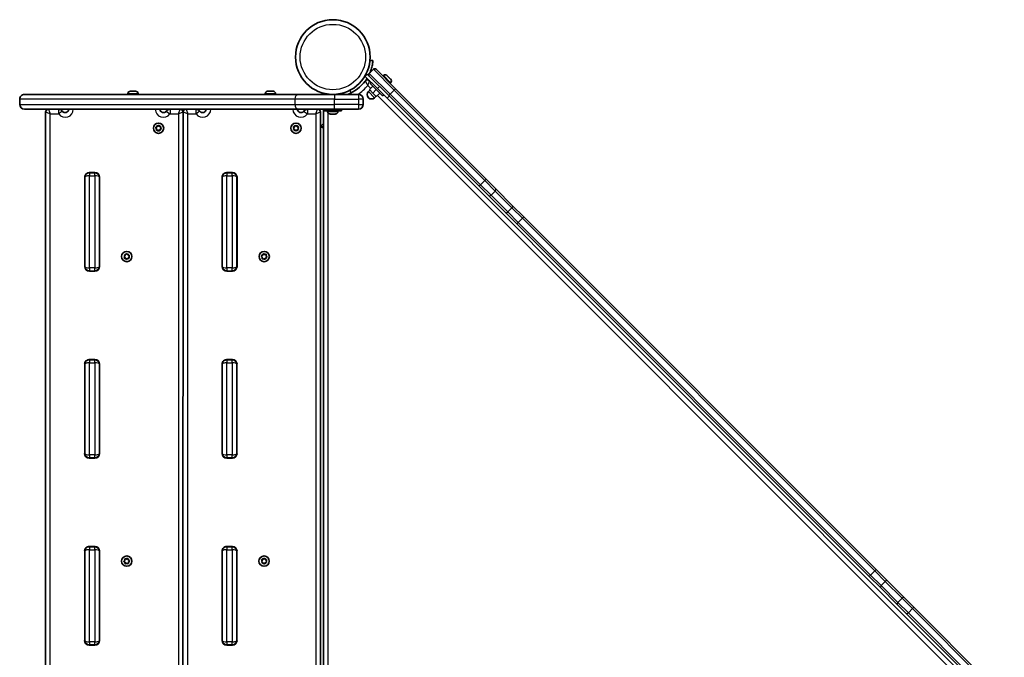
# Model space of a CAD drawing. Units: millimetres. Extents: x -2044 to 2254, y -5386 to 5680.
# Drawn here: x -346 to 657, y 3531 to 4180 of the extents above; entities that cross this region are included whole.
import ezdxf

# ---------------------------------------------------------------- set-up
doc = ezdxf.new("R2010")
doc.units = ezdxf.units.MM
doc.layers.add('Widoczne (ISO)', color=7, linetype='Continuous', lineweight=35)
doc.layers.add('Widoczne wąskie (ISO)', color=7, linetype='Continuous', lineweight=25)

msp = doc.modelspace()

# ---------------------------------------------------------------- linework, layer by layer
at = {"layer": 'Widoczne (ISO)'}
for p, q in [((14.1, 4138.1), (11.1, 4138.3)), ((8.1, 4124.4), (5.9, 4122.3)), ((5.9, 4122.3), (18.7, 4109.6)), ((10.3, 4122.2), (8.1, 4124.4)), ((14.6, 4129.3), (10.3, 4125)), ((30.1, 4102.4), (10.3, 4122.2)), ((17.4, 4129.3), (37.2, 4109.5)), ((24.7, 4123), (24.2, 4122.5)), ((28.3, 4123), (28.5, 4122.9)), ((28.5, 4122.9), (28.6, 4122.7)), ((28.6, 4122.7), (30, 4121.3)), ((8.2, 4118.6), (7.9, 4118.4)), ((8.2, 4118.6), (8.9, 4119.4)), ((14, 4112), (10.5, 4108.5)), ((11.2, 4114.8), (12.3, 4116)), ((11.2, 4114.8), (23.9, 4102.1)), ((30.4, 4120.9), (31.7, 4119.6)), ((32.1, 4115.6), (31.6, 4115.1)), ((31.7, 4119.6), (31.9, 4119.4)), ((31.9, 4119.4), (32.1, 4119.2)), ((-340.9, 4103.6), (-61.7, 4103.6)), ((-235.6, 4104.4), (-235.6, 4103.6)), ((-233, 4106.9), (-232.7, 4106.9)), ((-232.7, 4106.9), (-232.4, 4106.9)), ((-232.4, 4106.9), (-230.5, 4106.9)), ((-230.2, 4106.9), (-230, 4106.9)), ((-230, 4106.9), (-228.1, 4106.9)), ((-228.1, 4106.9), (-227.8, 4106.9)), ((-227.8, 4106.9), (-227.6, 4106.9)), ((-225.1, 4104.4), (-225.1, 4103.6)), ((-95.6, 4104.4), (-95.6, 4103.6)), ((-93, 4106.9), (-93, 4106.9)), ((-93, 4106.9), (-91.9, 4106.9)), ((-91.5, 4106.9), (-91.5, 4106.9)), ((-91.5, 4106.9), (-89.2, 4106.9)), ((-88.8, 4106.9), (-88.8, 4106.9)), ((-88.8, 4106.9), (-87.7, 4106.9)), ((-85.1, 4104.4), (-85.1, 4103.6)), ((-61.7, 4103.6), (-25, 4103.6)), ((-29.8, 4103.6), (-29.8, 4103.7)), ((-0.5, 4103.6), (-25, 4103.6)), ((-23.8, 4103.6), (-23.8, 4103.7)), ((-23.5, 4103.8), (-23.5, 4103.6)), ((10.8, 4108.1), (9.4, 4106.7)), ((10.5, 4108.5), (14, 4104.9)), ((17.5, 4108.5), (14, 4104.9)), ((14, 4104.9), (17.5, 4101.4)), ((17.2, 4101.8), (15.8, 4100.3)), ((21.1, 4104.9), (17.5, 4101.4)), ((28.6, 4099.7), (18.7, 4109.6)), ((23.9, 4102.1), (25, 4103.2)), ((30.7, 4101.8), (28.6, 4099.7)), ((30.1, 4102.4), (122.2, 4010.3)), ((129.3, 4017.3), (37.2, 4109.5)), ((-345.7, 4098.9), (-345.7, 4093.4)), ((4.2, 4093.4), (4.2, 4098.9)), ((647.3, 3480.9), (28.6, 4099.7)), ((-61.7, 4088.6), (-340.9, 4088.6)), ((-319.3, 4085.6), (-319.4, 3481.6)), ((-179.3, 4085.6), (-179.4, 3481.6)), ((-25, 4088.6), (-61.7, 4088.6)), ((-39.4, 3481.6), (-39.3, 4085.6)), ((-36.3, 4088.6), (-36.4, 3478.6)), ((-35.8, 4088.6), (-35.8, 4087)), ((-17.8, 4087), (-35.8, 4087)), ((-32.1, 4086.3), (-32.1, 4087)), ((-29, 4083.7), (-29.5, 4083.7)), ((-28.8, 4083.7), (-29, 4083.7)), ((-28.8, 4083.7), (-28.8, 4083.7)), ((-28.6, 4083.7), (-28.8, 4083.7)), ((-26.5, 4083.7), (-28.6, 4083.7)), ((-26.3, 4083.7), (-26.5, 4083.7)), ((-26.3, 4083.7), (-26.3, 4083.7)), ((-26, 4083.7), (-26.3, 4083.7)), ((-24.3, 4083.7), (-26, 4083.7)), ((-25, 4088.6), (-0.5, 4088.6)), ((-24.2, 4083.7), (-24.3, 4083.7)), ((-24.1, 4083.7), (-24.2, 4083.7)), ((-21.6, 4086.3), (-21.6, 4087)), ((-17.8, 4088.6), (-17.8, 4087)), ((-205.8, 4070.7), (-205.4, 4071.8)), ((-204.9, 4072), (-203.9, 4071.3)), ((-203.6, 4071.3), (-202.7, 4071.5)), ((-202.3, 4071.1), (-202.4, 4069.9)), ((-66.5, 4070.9), (-65.3, 4071)), ((-65.2, 4071.3), (-64.6, 4072)), ((-64.1, 4072), (-63.3, 4071)), ((-63.3, 4071), (-62.1, 4070.9)), ((-36.3, 4074.1), (-39.1, 4071.3)), ((-36.3, 4070.1), (-39.1, 4071.3)), ((-206.2, 4068.7), (-207, 4069.7)), ((-206.9, 4070.2), (-205.8, 4070.7)), ((-206.3, 4067.5), (-206.2, 4068.7)), ((-204.8, 4067.4), (-206, 4067.2)), ((-203.8, 4066.7), (-204.8, 4067.4)), ((-202.9, 4068), (-203.3, 4066.8)), ((-201.8, 4068.5), (-202.9, 4068)), ((-202.4, 4069.9), (-201.7, 4069)), ((-66.3, 4069.3), (-66.8, 4070.4)), ((-66.8, 4068.2), (-66.3, 4069.3)), ((-65.3, 4067.6), (-66.5, 4067.8)), ((-64.6, 4066.6), (-65.3, 4067.6)), ((-63.3, 4067.6), (-64.1, 4066.6)), ((-62.1, 4067.8), (-63.3, 4067.6)), ((-61.9, 4070.4), (-62.3, 4069.3)), ((-62.3, 4069.3), (-61.9, 4068.2)), ((-39.4, 3496.4), (-39.3, 4070.8)), ((-39.3, 4070.8), (-36.3, 4069.6)), ((-274.7, 4024.1), (-269.1, 4024.1)), ((-269.2, 4023.9), (-274.7, 4023.9)), ((-134.7, 4024.1), (-129.1, 4024.1)), ((-129.2, 4023.9), (-134.7, 4023.9)), ((-279.5, 3928.5), (-279.5, 4019.3)), ((-279.4, 4020.2), (-279.4, 4019.2)), ((-279.4, 4019.2), (-279.4, 3928.7)), ((-264.4, 4019.2), (-264.4, 4020.2)), ((-264.4, 3928.7), (-264.4, 4019.2)), ((-264.3, 4019.3), (-264.3, 3928.5)), ((-139.5, 3928.5), (-139.5, 4019.3)), ((-139.4, 4020.2), (-139.4, 4019.2)), ((-139.4, 4019.2), (-139.4, 3928.7)), ((-124.4, 4019.2), (-124.4, 4020.2)), ((-124.4, 3928.7), (-124.4, 4019.2)), ((-124.3, 4019.3), (-124.3, 3928.5)), ((129.3, 4017.3), (139.2, 4007.4)), ((132.1, 4000.4), (122.2, 4010.3)), ((156.3, 3990.3), (139.2, 4007.4)), ((132.1, 4000.4), (149.2, 3983.3)), ((149.2, 3983.3), (160.5, 3971.9)), ((167.6, 3979), (156.3, 3990.3)), ((160.5, 3971.9), (519.5, 3612.9)), ((526.6, 3620), (167.6, 3979)), ((-237.5, 3940.6), (-236.9, 3941.3)), ((-236.4, 3941.3), (-235.7, 3940.4)), ((-98.1, 3940.1), (-97.8, 3941)), ((-97.4, 3941.2), (-96.3, 3940.6)), ((-96.3, 3940.6), (-95.2, 3940.8)), ((-238.7, 3938.6), (-239.1, 3939.7)), ((-239.1, 3937.5), (-238.7, 3938.6)), ((-238.9, 3940.2), (-237.7, 3940.4)), ((-237.7, 3936.9), (-238.9, 3937.1)), ((-236.9, 3936), (-237.7, 3936.9)), ((-235.7, 3936.9), (-236.4, 3936)), ((-235.7, 3940.4), (-234.5, 3940.2)), ((-234.5, 3937.1), (-235.7, 3936.9)), ((-234.2, 3939.7), (-234.7, 3938.6)), ((-234.7, 3938.6), (-234.2, 3937.5)), ((-98.6, 3937.9), (-99.4, 3938.8)), ((-99.3, 3939.3), (-98.2, 3939.9)), ((-98.6, 3936.7), (-98.6, 3937.9)), ((-97, 3936.6), (-98.2, 3936.4)), ((-96, 3936), (-97, 3936.6)), ((-95.1, 3937.3), (-95.5, 3936.2)), ((-94.1, 3937.9), (-95.1, 3937.3)), ((-94.8, 3940.5), (-94.8, 3939.3)), ((-94.8, 3939.3), (-94, 3938.4)), ((-279.4, 3928.7), (-279.4, 3927.7)), ((-274.7, 3923.9), (-269.2, 3923.9)), ((-269.1, 3923.8), (-274.7, 3923.8)), ((-264.4, 3927.7), (-264.4, 3928.7)), ((-139.4, 3928.7), (-139.4, 3927.7)), ((-134.7, 3923.9), (-129.2, 3923.9)), ((-129.1, 3923.8), (-134.7, 3923.8)), ((-124.4, 3927.7), (-124.4, 3928.7)), ((-274.8, 3833.8), (-269.1, 3833.8)), ((-269.2, 3833.6), (-274.7, 3833.6)), ((-134.8, 3833.8), (-129.1, 3833.8)), ((-129.2, 3833.6), (-134.7, 3833.6)), ((-279.5, 3738.2), (-279.5, 3829)), ((-279.4, 3829.9), (-279.4, 3828.9)), ((-279.4, 3828.9), (-279.4, 3738.4)), ((-264.4, 3828.9), (-264.4, 3829.9)), ((-264.4, 3829), (-264.4, 3738.2)), ((-264.4, 3738.4), (-264.4, 3828.9)), ((-139.5, 3738.2), (-139.5, 3829)), ((-139.4, 3829.9), (-139.4, 3828.9)), ((-139.4, 3828.9), (-139.4, 3738.4)), ((-124.4, 3828.9), (-124.4, 3829.9)), ((-124.4, 3829), (-124.4, 3738.2)), ((-124.4, 3738.4), (-124.4, 3828.9)), ((-279.4, 3738.4), (-279.4, 3737.4)), ((-269.1, 3733.5), (-274.8, 3733.5)), ((-274.7, 3733.6), (-269.2, 3733.6)), ((-264.4, 3737.4), (-264.4, 3738.4)), ((-139.4, 3738.4), (-139.4, 3737.4)), ((-129.1, 3733.5), (-134.8, 3733.5)), ((-134.7, 3733.6), (-129.2, 3733.6)), ((-124.4, 3737.4), (-124.4, 3738.4)), ((-274.8, 3643.5), (-269.1, 3643.5)), ((-269.2, 3643.3), (-274.7, 3643.3)), ((-134.8, 3643.5), (-129.1, 3643.5)), ((-129.2, 3643.3), (-134.7, 3643.3)), ((-279.5, 3547.9), (-279.5, 3638.7)), ((-279.4, 3639.6), (-279.4, 3638.6)), ((-279.4, 3638.6), (-279.4, 3548.1)), ((-264.4, 3638.6), (-264.4, 3639.6)), ((-264.4, 3638.7), (-264.4, 3547.9)), ((-264.4, 3548.1), (-264.4, 3638.6)), ((-238.5, 3629.4), (-238.5, 3630.6)), ((-238.1, 3630.9), (-236.9, 3630.6)), ((-236.7, 3630.7), (-235.9, 3631.2)), ((-235.4, 3631), (-235.1, 3629.8)), ((-235.1, 3629.8), (-234.1, 3629.2)), ((-139.5, 3547.9), (-139.5, 3638.7)), ((-139.4, 3639.6), (-139.4, 3638.6)), ((-139.4, 3638.6), (-139.4, 3548.1)), ((-124.4, 3638.6), (-124.4, 3639.6)), ((-124.4, 3638.7), (-124.4, 3547.9)), ((-124.4, 3548.1), (-124.4, 3638.6)), ((-99, 3630.2), (-97.8, 3630.4)), ((-97.8, 3630.4), (-97, 3631.3)), ((-96.5, 3631.3), (-95.8, 3630.4)), ((-95.8, 3630.4), (-94.6, 3630.2)), ((-239.4, 3628.6), (-238.5, 3629.4)), ((-238.3, 3627.4), (-239.3, 3628)), ((-238, 3626.3), (-238.3, 3627.4)), ((-236.5, 3626.6), (-237.5, 3626.1)), ((-235.3, 3626.3), (-236.5, 3626.6)), ((-234, 3628.7), (-234.9, 3627.9)), ((-234.9, 3627.9), (-234.9, 3626.6)), ((-98.8, 3628.6), (-99.2, 3629.7)), ((-99.2, 3627.5), (-98.8, 3628.6)), ((-97.8, 3626.9), (-99, 3627.1)), ((-97, 3625.9), (-97.8, 3626.9)), ((-95.9, 3626.7), (-96.5, 3625.9)), ((-94.6, 3627.1), (-95.8, 3626.9)), ((-94.3, 3629.7), (-94.8, 3628.6)), ((-94.8, 3628.6), (-94.3, 3627.5)), ((537.9, 3608.7), (526.6, 3620)), ((519.5, 3612.9), (530.8, 3601.6)), ((530.8, 3601.6), (547.9, 3584.5)), ((555, 3591.6), (537.9, 3608.7)), ((555, 3591.6), (564.9, 3581.7)), ((557.8, 3574.6), (547.9, 3584.5)), ((657, 3489.5), (564.9, 3581.7)), ((557.8, 3574.6), (649.9, 3482.5)), ((-279.4, 3548.1), (-279.4, 3547.1)), ((-269.1, 3543.2), (-274.8, 3543.2)), ((-274.7, 3543.3), (-269.2, 3543.3)), ((-264.4, 3547.1), (-264.4, 3548.1)), ((-139.4, 3548.1), (-139.4, 3547.1)), ((-129.1, 3543.2), (-134.8, 3543.2)), ((-134.7, 3543.3), (-129.2, 3543.3)), ((-124.4, 3547.1), (-124.4, 3548.1))]:
    msp.add_line(p, q, dxfattribs=at)
for centre, radius in [((-26.8, 4141.7), 38), ((-204.3, 4069.3), 5.25), ((-64.3, 4069.3), 5.25), ((-236.7, 3938.6), 5.25), ((-96.7, 3938.6), 5.25), ((-236.7, 3628.6), 5.25), ((-96.8, 3628.6), 5.25)]:
    msp.add_circle(centre, radius, dxfattribs=at)
for centre, radius, start, end in [((11.7, 4123.6), 2, 134.996, 224.996), ((-26.8, 4141.7), 41, 332.7245, 333.157), ((16, 4127.8), 2, 44.996, 134.996), ((26.5, 4121.2), 2.56, 44.996, 134.996), ((-26.8, 4141.7), 41, 292.0366, 323.4815), ((-26.8, 4141.7), 41.1, 323.4815, 328.377), ((8.6, 4115.5), 3, 44.996, 143.4815), ((30.3, 4117.4), 2.56, 314.996, 44.996), ((-340.9, 4098.9), 4.75, 89.996, 179.996), ((-233, 4104.4), 2.56, 89.996, 179.996), ((-227.6, 4104.4), 2.56, 359.996, 89.996), ((-93, 4104.4), 2.56, 96.9485, 179.996), ((-87.6, 4104.4), 2.56, 359.996, 83.0435), ((-0.5, 4098.9), 4.75, 359.996, 89.996), ((12.6, 4103.5), 4.5, 134.996, 314.996), ((-340.9, 4093.4), 4.75, 179.996, 269.996), ((-0.5, 4093.4), 4.75, 269.996, 359.996), ((-316.3, 4085.6), 3, 89.996, 179.996), ((-306.2, 4083.6), 5, 36.0279, 89.996), ((-299.3, 4088.6), 3.5, 216.0279, 359.996), ((-199.3, 4088.6), 3.5, 179.996, 323.9641), ((-192.5, 4083.6), 5, 89.996, 143.9641), ((-182.3, 4085.6), 3, 359.996, 89.996), ((-176.3, 4085.6), 3, 89.996, 179.996), ((-166.2, 4083.6), 5, 36.0279, 89.996), ((-159.3, 4088.6), 3.5, 216.0279, 359.996), ((-59.3, 4088.6), 3.5, 179.996, 323.9641), ((-52.5, 4083.6), 5, 89.996, 143.9641), ((-42.3, 4085.6), 3, 359.996, 89.996), ((-29.5, 4086.3), 2.56, 179.996, 269.996), ((-24.1, 4086.3), 2.56, 269.996, 359.996), ((-203.8, 4071.4), 0.189, 235.605, 322.5572), ((-65.4, 4071.2), 0.189, 278.258, 5.2101), ((-274.7, 4019.3), 4.75, 89.996, 179.996), ((-274.7, 4019.2), 4.75, 89.996, 179.996), ((-269.2, 4019.2), 4.75, 359.996, 89.996), ((-269.1, 4019.3), 4.75, 359.996, 89.996), ((-134.7, 4019.3), 4.75, 89.996, 179.996), ((-134.7, 4019.2), 4.75, 89.996, 179.996), ((-129.2, 4019.2), 4.75, 359.996, 89.996), ((-129.1, 4019.3), 4.75, 359.996, 89.996), ((-237.7, 3940.5), 0.189, 278.258, 5.2101), ((-98.3, 3940.1), 0.189, 298.4421, 25.3942), ((-274.7, 3928.5), 4.75, 179.996, 269.996), ((-274.7, 3928.7), 4.75, 179.996, 269.996), ((-269.2, 3928.7), 4.75, 269.996, 359.996), ((-269.1, 3928.5), 4.75, 269.996, 359.996), ((-134.7, 3928.5), 4.75, 179.996, 269.996), ((-134.7, 3928.7), 4.75, 179.996, 269.996), ((-129.2, 3928.7), 4.75, 269.996, 359.996), ((-129.1, 3928.5), 4.75, 269.996, 359.996), ((-274.8, 3829), 4.75, 89.996, 179.996), ((-274.7, 3828.9), 4.75, 89.996, 179.996), ((-269.2, 3828.9), 4.75, 359.996, 89.996), ((-269.1, 3829), 4.75, 359.996, 89.996), ((-134.8, 3829), 4.75, 89.996, 179.996), ((-134.7, 3828.9), 4.75, 89.996, 179.996), ((-129.2, 3828.9), 4.75, 359.996, 89.996), ((-129.1, 3829), 4.75, 359.996, 89.996), ((-274.8, 3738.2), 4.75, 179.996, 269.996), ((-274.7, 3738.4), 4.75, 179.996, 269.996), ((-269.2, 3738.4), 4.75, 269.996, 359.996), ((-269.1, 3738.2), 4.75, 269.996, 359.996), ((-134.8, 3738.2), 4.75, 179.996, 269.996), ((-134.7, 3738.4), 4.75, 179.996, 269.996), ((-129.2, 3738.4), 4.75, 269.996, 359.996), ((-129.1, 3738.2), 4.75, 269.996, 359.996), ((-274.8, 3638.7), 4.75, 89.996, 179.996), ((-274.7, 3638.6), 4.75, 89.996, 179.996), ((-269.2, 3638.6), 4.75, 359.996, 89.996), ((-269.1, 3638.7), 4.75, 359.996, 89.996), ((-134.8, 3638.7), 4.75, 89.996, 179.996), ((-134.7, 3638.6), 4.75, 89.996, 179.996), ((-129.2, 3638.6), 4.75, 359.996, 89.996), ((-129.1, 3638.7), 4.75, 359.996, 89.996), ((-236.9, 3630.8), 0.189, 255.371, 342.3231), ((-95.8, 3626.7), 0.189, 98.258, 185.2101), ((-274.8, 3547.9), 4.75, 179.996, 269.996), ((-274.7, 3548.1), 4.75, 179.996, 269.996), ((-269.2, 3548.1), 4.75, 269.996, 359.996), ((-269.1, 3547.9), 4.75, 269.996, 359.996), ((-134.8, 3547.9), 4.75, 179.996, 269.996), ((-134.7, 3548.1), 4.75, 179.996, 269.996), ((-129.2, 3548.1), 4.75, 269.996, 359.996), ((-129.1, 3547.9), 4.75, 269.996, 359.996)]:
    msp.add_arc(centre, radius, start, end, dxfattribs=at)
msp.add_open_spline([(11, 4125.6), (11, 4125.8), (11.1, 4125.9), (11.5, 4127), (11.9, 4128), (12.5, 4129.8), (12.7, 4130.7), (13.1, 4132.3), (13.3, 4133.1), (13.6, 4134.4), (13.7, 4135), (13.8, 4136.1), (13.9, 4136.6), (14, 4137.3), (14, 4137.6), (14.1, 4138), (14.1, 4138.1), (14.1, 4138.1)], degree=3, knots=[7.524717, 7.524717, 7.524717, 7.524717, 7.571846, 7.571846, 7.862858, 7.862858, 8.153869, 8.153869, 8.44488, 8.44488, 8.727649, 8.727649, 9.010419, 9.010419, 9.293188, 9.293188, 9.575957, 9.575957, 9.575957, 9.575957], dxfattribs=at)
for points in [[(28.6, 4122.7), (28.6, 4122.8), (28.5, 4122.9), (28.3, 4122.9)], [(28.3, 4122.9), (28.4, 4122.9), (28.4, 4122.9), (28.5, 4122.9)], [(30.2, 4121.1), (30.1, 4121.2), (30.1, 4121.2), (30, 4121.3)], [(30.4, 4120.9), (30.3, 4121), (30.3, 4121.1), (30.2, 4121.1)], [(32, 4119.3), (31.9, 4119.4), (31.8, 4119.5), (31.7, 4119.6)], [(31.9, 4119.4), (32, 4119.4), (32, 4119.3), (32, 4119.3)], [(-232.9, 4106.9), (-232.8, 4106.9), (-232.8, 4106.9), (-232.7, 4106.9)], [(-232.4, 4106.9), (-232.6, 4106.9), (-232.7, 4106.9), (-232.9, 4106.9)], [(-230.2, 4106.9), (-230.3, 4106.9), (-230.4, 4106.9), (-230.5, 4106.9)], [(-230.3, 4106.9), (-230.3, 4106.9), (-230.2, 4106.9), (-230.2, 4106.9)], [(-230, 4106.9), (-230, 4106.9), (-230.1, 4106.9), (-230.2, 4106.9)], [(-227.7, 4106.9), (-227.8, 4106.9), (-227.9, 4106.9), (-228.1, 4106.9)], [(-227.8, 4106.9), (-227.8, 4106.9), (-227.7, 4106.9), (-227.7, 4106.9)], [(-93, 4106.9), (-93.1, 4106.9), (-93.2, 4106.9), (-93.3, 4106.9)], [(-91.8, 4106.9), (-91.9, 4106.9), (-91.9, 4106.9), (-91.9, 4106.9)], [(-91.5, 4106.9), (-91.6, 4106.9), (-91.7, 4106.9), (-91.8, 4106.9)], [(-91.8, 4106.9), (-91.7, 4106.9), (-91.6, 4106.9), (-91.5, 4106.9)], [(-88.8, 4106.9), (-89, 4106.9), (-89.1, 4106.9), (-89.2, 4106.9)], [(-88.8, 4106.9), (-88.8, 4106.9), (-88.8, 4106.9), (-88.8, 4106.9)], [(-88.8, 4106.9), (-88.8, 4106.9), (-88.8, 4106.9), (-88.8, 4106.9)], [(-87.3, 4106.9), (-87.4, 4106.9), (-87.6, 4106.9), (-87.7, 4106.9)], [(-87.3, 4106.9), (-87.3, 4106.9), (-87.3, 4106.9), (-87.3, 4106.9)], [(-29, 4083.7), (-28.9, 4083.7), (-28.7, 4083.7), (-28.6, 4083.7)], [(-29, 4083.7), (-29, 4083.7), (-29, 4083.7), (-29, 4083.7)], [(-26.5, 4083.7), (-26.4, 4083.7), (-26.2, 4083.7), (-26.1, 4083.7)], [(-26.1, 4083.7), (-26.1, 4083.7), (-26, 4083.7), (-26, 4083.7)], [(-24.3, 4083.7), (-24.2, 4083.7), (-24.1, 4083.7), (-24, 4083.7)], [(-24, 4083.7), (-24, 4083.7), (-24.1, 4083.7), (-24.2, 4083.7)], [(-205.4, 4071.8), (-205.3, 4071.9), (-205.3, 4072.1), (-205.2, 4072.2)], [(-205.2, 4072.2), (-205.1, 4072.1), (-205, 4072), (-204.9, 4072)], [(-202.7, 4071.5), (-202.6, 4071.5), (-202.4, 4071.5), (-202.3, 4071.5)], [(-202.3, 4071.5), (-202.3, 4071.4), (-202.3, 4071.3), (-202.3, 4071.1)], [(-64.6, 4072), (-64.5, 4072.1), (-64.4, 4072.2), (-64.3, 4072.3)], [(-64.3, 4072.3), (-64.2, 4072.2), (-64.2, 4072.1), (-64.1, 4072)], [(-207.3, 4070), (-207.1, 4070), (-207, 4070.1), (-206.9, 4070.2)], [(-207, 4069.7), (-207.1, 4069.8), (-207.2, 4069.9), (-207.3, 4070)], [(-206.4, 4067.1), (-206.4, 4067.3), (-206.3, 4067.4), (-206.3, 4067.5)], [(-206, 4067.2), (-206.1, 4067.2), (-206.2, 4067.1), (-206.4, 4067.1)], [(-203.4, 4066.5), (-203.6, 4066.5), (-203.7, 4066.6), (-203.8, 4066.7)], [(-203.3, 4066.8), (-203.3, 4066.7), (-203.4, 4066.6), (-203.4, 4066.5)], [(-201.4, 4068.7), (-201.5, 4068.6), (-201.7, 4068.5), (-201.8, 4068.5)], [(-201.7, 4069), (-201.6, 4068.9), (-201.5, 4068.8), (-201.4, 4068.7)], [(-66.9, 4070.8), (-66.8, 4070.8), (-66.7, 4070.9), (-66.5, 4070.9)], [(-66.8, 4070.4), (-66.8, 4070.6), (-66.9, 4070.7), (-66.9, 4070.8)], [(-66.9, 4067.8), (-66.9, 4067.9), (-66.8, 4068.1), (-66.8, 4068.2)], [(-66.5, 4067.8), (-66.7, 4067.8), (-66.8, 4067.8), (-66.9, 4067.8)], [(-64.3, 4066.3), (-64.4, 4066.4), (-64.5, 4066.5), (-64.6, 4066.6)], [(-64.1, 4066.6), (-64.2, 4066.5), (-64.2, 4066.4), (-64.3, 4066.3)], [(-62.1, 4070.9), (-62, 4070.9), (-61.9, 4070.8), (-61.7, 4070.8)], [(-61.7, 4067.8), (-61.9, 4067.8), (-62, 4067.8), (-62.1, 4067.8)], [(-61.7, 4070.8), (-61.8, 4070.7), (-61.8, 4070.6), (-61.9, 4070.4)], [(-61.9, 4068.2), (-61.8, 4068.1), (-61.8, 4067.9), (-61.7, 4067.8)], [(-236.9, 3941.3), (-236.9, 3941.4), (-236.8, 3941.5), (-236.7, 3941.6)], [(-236.7, 3941.6), (-236.6, 3941.5), (-236.5, 3941.4), (-236.4, 3941.3)], [(-97.8, 3941), (-97.8, 3941.2), (-97.8, 3941.3), (-97.7, 3941.4)], [(-97.7, 3941.4), (-97.6, 3941.4), (-97.5, 3941.3), (-97.4, 3941.2)], [(-95.2, 3940.8), (-95, 3940.9), (-94.9, 3940.9), (-94.8, 3940.9)], [(-94.8, 3940.9), (-94.8, 3940.8), (-94.8, 3940.6), (-94.8, 3940.5)], [(-239.3, 3940.1), (-239.1, 3940.2), (-239, 3940.2), (-238.9, 3940.2)], [(-239.1, 3939.7), (-239.2, 3939.9), (-239.2, 3940), (-239.3, 3940.1)], [(-239.3, 3937.1), (-239.2, 3937.3), (-239.2, 3937.4), (-239.1, 3937.5)], [(-238.9, 3937.1), (-239, 3937.1), (-239.1, 3937.1), (-239.3, 3937.1)], [(-236.7, 3935.6), (-236.8, 3935.7), (-236.9, 3935.8), (-236.9, 3936)], [(-236.4, 3936), (-236.5, 3935.8), (-236.6, 3935.7), (-236.7, 3935.6)], [(-234.5, 3940.2), (-234.4, 3940.2), (-234.2, 3940.2), (-234.1, 3940.1)], [(-234.1, 3937.1), (-234.2, 3937.1), (-234.4, 3937.1), (-234.5, 3937.1)], [(-234.1, 3940.1), (-234.1, 3940), (-234.2, 3939.9), (-234.2, 3939.7)], [(-234.2, 3937.5), (-234.2, 3937.4), (-234.1, 3937.3), (-234.1, 3937.1)], [(-99.6, 3939.1), (-99.5, 3939.2), (-99.4, 3939.3), (-99.3, 3939.3)], [(-99.4, 3938.8), (-99.4, 3938.9), (-99.5, 3939), (-99.6, 3939.1)], [(-98.6, 3936.3), (-98.6, 3936.5), (-98.6, 3936.6), (-98.6, 3936.7)], [(-98.2, 3936.4), (-98.3, 3936.4), (-98.5, 3936.3), (-98.6, 3936.3)], [(-95.6, 3935.8), (-95.8, 3935.9), (-95.9, 3936), (-96, 3936)], [(-95.5, 3936.2), (-95.6, 3936.1), (-95.6, 3935.9), (-95.6, 3935.8)], [(-93.7, 3938.1), (-93.8, 3938), (-94, 3938), (-94.1, 3937.9)], [(-94, 3938.4), (-93.9, 3938.3), (-93.8, 3938.2), (-93.7, 3938.1)], [(-238.5, 3631), (-238.4, 3631), (-238.2, 3631), (-238.1, 3630.9)], [(-238.5, 3630.6), (-238.5, 3630.7), (-238.5, 3630.9), (-238.5, 3631)], [(-235.9, 3631.2), (-235.8, 3631.3), (-235.7, 3631.3), (-235.5, 3631.4)], [(-235.5, 3631.4), (-235.5, 3631.3), (-235.5, 3631.1), (-235.4, 3631)], [(-99.4, 3630.1), (-99.2, 3630.1), (-99.1, 3630.2), (-99, 3630.2)], [(-99.2, 3629.7), (-99.3, 3629.9), (-99.3, 3630), (-99.4, 3630.1)], [(-97, 3631.3), (-97, 3631.4), (-96.9, 3631.5), (-96.8, 3631.6)], [(-96.8, 3631.6), (-96.7, 3631.5), (-96.6, 3631.4), (-96.5, 3631.3)], [(-94.6, 3630.2), (-94.5, 3630.2), (-94.3, 3630.1), (-94.2, 3630.1)], [(-94.2, 3630.1), (-94.2, 3630), (-94.3, 3629.9), (-94.3, 3629.7)], [(-239.7, 3628.3), (-239.6, 3628.4), (-239.5, 3628.5), (-239.4, 3628.6)], [(-239.3, 3628), (-239.4, 3628.1), (-239.6, 3628.2), (-239.7, 3628.3)], [(-237.9, 3625.9), (-237.9, 3626), (-237.9, 3626.1), (-238, 3626.3)], [(-237.5, 3626.1), (-237.6, 3626), (-237.7, 3625.9), (-237.9, 3625.9)], [(-234.9, 3626.2), (-235, 3626.3), (-235.2, 3626.3), (-235.3, 3626.3)], [(-234.9, 3626.6), (-234.9, 3626.5), (-234.9, 3626.4), (-234.9, 3626.2)], [(-234.1, 3629.2), (-234, 3629.1), (-233.8, 3629.1), (-233.7, 3629)], [(-233.7, 3629), (-233.8, 3628.9), (-233.9, 3628.8), (-234, 3628.7)], [(-99.4, 3627.1), (-99.3, 3627.3), (-99.3, 3627.4), (-99.2, 3627.5)], [(-99, 3627.1), (-99.1, 3627.1), (-99.2, 3627.1), (-99.4, 3627.1)], [(-96.8, 3625.6), (-96.9, 3625.7), (-97, 3625.8), (-97, 3625.9)], [(-96.5, 3625.9), (-96.6, 3625.8), (-96.7, 3625.7), (-96.8, 3625.6)], [(-94.2, 3627.1), (-94.3, 3627.1), (-94.5, 3627.1), (-94.6, 3627.1)], [(-94.3, 3627.5), (-94.3, 3627.4), (-94.2, 3627.3), (-94.2, 3627.1)]]:
    msp.add_open_spline(points, degree=3, dxfattribs=at)
at = {"layer": 'Widoczne wąskie (ISO)'}
for p, q in [((6.7, 4123.7), (7.2, 4123.6)), ((9, 4123.5), (9.8, 4123.4)), ((10.3, 4125), (31.5, 4103.8)), ((35.8, 4108), (14.6, 4129.3)), ((32.1, 4115.6), (24.7, 4123)), ((8.4, 4118.4), (8.2, 4118.6)), ((8.7, 4112.8), (11.8, 4109.8)), ((20.8, 4111.7), (18.7, 4109.6)), ((-225.1, 4104.4), (-235.6, 4104.4)), ((-85.1, 4104.4), (-95.6, 4104.4)), ((-25, 4103.6), (-25, 4098.9)), ((-8.6, 4104.9), (-8.8, 4108.1)), ((-0.5, 4103.6), (-0.5, 4098.9)), ((9.4, 4106.7), (15.8, 4100.3)), ((18.8, 4102.7), (650.3, 3471.2)), ((30.1, 4102.4), (31.5, 4103.8)), ((31.5, 4103.8), (35.8, 4108)), ((123.7, 4011.7), (31.5, 4103.8)), ((37.2, 4109.5), (35.8, 4108)), ((35.8, 4108), (127.9, 4015.9)), ((-65.6, 4098.9), (-345.7, 4098.9)), ((-345.7, 4093.4), (-65.6, 4093.4)), ((-25, 4098.9), (-65.6, 4098.9)), ((-65.6, 4098.9), (-65.6, 4093.4)), ((-65.6, 4093.4), (-25, 4093.4)), ((-25, 4098.9), (-0.5, 4098.9)), ((-25, 4093.4), (-25, 4098.9)), ((-0.5, 4093.4), (-25, 4093.4)), ((-25, 4088.6), (-25, 4093.4)), ((4.2, 4098.9), (-0.5, 4098.9)), ((-0.5, 4098.9), (-0.5, 4093.4)), ((-0.5, 4093.4), (-0.5, 4088.6)), ((-0.5, 4093.4), (4.2, 4093.4)), ((-314.6, 4083.9), (-319.3, 4085.6)), ((-316.3, 4088.6), (-314.6, 4083.9)), ((-314.6, 3483.4), (-314.6, 4083.9)), ((-314.6, 4083.9), (-306.2, 4083.9)), ((-306.2, 4088.6), (-306.2, 4083.9)), ((-302.2, 4086.6), (-306, 4083.8)), ((-196.5, 4086.6), (-192.7, 4083.8)), ((-192.5, 4088.6), (-192.5, 4083.9)), ((-192.5, 4083.9), (-184.1, 4083.9)), ((-184.1, 4083.9), (-182.3, 4088.6)), ((-179.3, 4085.6), (-184.1, 4083.9)), ((-184.1, 4083.9), (-184.1, 3483.4)), ((-174.6, 4083.9), (-179.3, 4085.6)), ((-176.3, 4088.6), (-174.6, 4083.9)), ((-174.6, 3483.4), (-174.6, 4083.9)), ((-174.6, 4083.9), (-166.2, 4083.9)), ((-166.2, 4088.6), (-166.2, 4083.9)), ((-162.2, 4086.6), (-166, 4083.8)), ((-56.5, 4086.6), (-52.7, 4083.8)), ((-52.5, 4088.6), (-52.5, 4083.9)), ((-52.5, 4083.9), (-44.1, 4083.9)), ((-44.1, 4083.9), (-42.3, 4088.6)), ((-39.3, 4085.6), (-44.1, 4083.9)), ((-44.1, 4083.9), (-44.1, 3483.4)), ((-32.1, 4086.3), (-21.6, 4086.3)), ((-31.6, 3482.5), (-31.6, 4084.8)), ((-274.7, 4023.9), (-274.7, 4024.1)), ((-274.7, 4023.9), (-274.7, 4020.8)), ((-274.7, 3927), (-274.7, 4020.8)), ((-274.7, 4020.8), (-269.2, 4020.8)), ((-269.2, 4024.1), (-269.2, 4023.9)), ((-269.2, 4020.8), (-269.2, 4023.9)), ((-269.2, 4020.8), (-269.2, 3927)), ((-134.7, 4023.9), (-134.7, 4024.1)), ((-134.7, 4023.9), (-134.7, 4020.8)), ((-134.7, 3927), (-134.7, 4020.8)), ((-134.7, 4020.8), (-129.2, 4020.8)), ((-129.2, 4024.1), (-129.2, 4023.9)), ((-129.2, 4020.8), (-129.2, 4023.9)), ((-129.2, 4020.8), (-129.2, 3927)), ((123.7, 4011.7), (122.2, 4010.3)), ((127.9, 4015.9), (123.7, 4011.7)), ((123.7, 4011.7), (134.3, 4001.1)), ((129.3, 4017.3), (127.9, 4015.9)), ((138.5, 4005.3), (127.9, 4015.9)), ((134.3, 4001.1), (138.5, 4005.3)), ((151.4, 3984), (134.3, 4001.1)), ((138.5, 4005.3), (155.6, 3988.2)), ((155.6, 3988.2), (151.4, 3984)), ((162, 3973.4), (151.4, 3984)), ((155.6, 3988.2), (166.2, 3977.6)), ((162, 3973.4), (160.5, 3971.9)), ((162, 3973.4), (166.2, 3977.6)), ((520.9, 3614.3), (162, 3973.4)), ((167.6, 3979), (166.2, 3977.6)), ((166.2, 3977.6), (525.2, 3618.6)), ((-274.7, 3927), (-274.7, 3923.9)), ((-269.2, 3927), (-274.7, 3927)), ((-274.7, 3923.8), (-274.7, 3923.9)), ((-269.2, 3923.9), (-269.2, 3927)), ((-269.2, 3923.9), (-269.2, 3923.8)), ((-134.7, 3927), (-134.7, 3923.9)), ((-129.2, 3927), (-134.7, 3927)), ((-134.7, 3923.8), (-134.7, 3923.9)), ((-129.2, 3923.9), (-129.2, 3927)), ((-129.2, 3923.9), (-129.2, 3923.8)), ((-274.7, 3833.6), (-274.7, 3833.8)), ((-274.7, 3833.6), (-274.7, 3830.5)), ((-274.7, 3736.7), (-274.7, 3830.5)), ((-274.7, 3830.5), (-269.2, 3830.5)), ((-269.2, 3833.8), (-269.2, 3833.6)), ((-269.2, 3830.5), (-269.2, 3833.6)), ((-269.2, 3830.5), (-269.2, 3736.7)), ((-134.7, 3833.6), (-134.7, 3833.8)), ((-134.7, 3833.6), (-134.7, 3830.5)), ((-134.7, 3736.7), (-134.7, 3830.5)), ((-134.7, 3830.5), (-129.2, 3830.5)), ((-129.2, 3833.8), (-129.2, 3833.6)), ((-129.2, 3830.5), (-129.2, 3833.6)), ((-129.2, 3830.5), (-129.2, 3736.7)), ((-274.7, 3736.7), (-274.7, 3733.6)), ((-269.2, 3736.7), (-274.7, 3736.7)), ((-274.7, 3733.5), (-274.7, 3733.6)), ((-269.2, 3733.6), (-269.2, 3736.7)), ((-269.2, 3733.6), (-269.2, 3733.5)), ((-134.7, 3736.7), (-134.7, 3733.6)), ((-129.2, 3736.7), (-134.7, 3736.7)), ((-134.7, 3733.5), (-134.7, 3733.6)), ((-129.2, 3733.6), (-129.2, 3736.7)), ((-129.2, 3733.6), (-129.2, 3733.5)), ((-274.7, 3643.3), (-274.7, 3643.5)), ((-274.7, 3643.3), (-274.7, 3640.2)), ((-274.7, 3546.4), (-274.7, 3640.2)), ((-274.7, 3640.2), (-269.2, 3640.2)), ((-269.2, 3643.5), (-269.2, 3643.3)), ((-269.2, 3640.2), (-269.2, 3643.3)), ((-269.2, 3640.2), (-269.2, 3546.4)), ((-134.7, 3643.3), (-134.7, 3643.5)), ((-134.7, 3643.3), (-134.7, 3640.2)), ((-134.7, 3546.4), (-134.7, 3640.2)), ((-134.7, 3640.2), (-129.2, 3640.2)), ((-129.2, 3643.5), (-129.2, 3643.3)), ((-129.2, 3640.2), (-129.2, 3643.3)), ((-129.2, 3640.2), (-129.2, 3546.4)), ((526.6, 3620), (525.2, 3618.6)), ((520.9, 3614.3), (519.5, 3612.9)), ((525.2, 3618.6), (520.9, 3614.3)), ((531.5, 3603.7), (520.9, 3614.3)), ((525.2, 3618.6), (535.8, 3608)), ((531.5, 3603.7), (535.8, 3608)), ((548.6, 3586.6), (531.5, 3603.7)), ((535.8, 3608), (552.9, 3590.9)), ((552.9, 3590.9), (548.6, 3586.6)), ((563.5, 3580.3), (552.9, 3590.9)), ((548.6, 3586.6), (559.3, 3576)), ((559.3, 3576), (563.5, 3580.3)), ((564.9, 3581.7), (563.5, 3580.3)), ((563.5, 3580.3), (655.6, 3488.1)), ((559.3, 3576), (557.8, 3574.6)), ((651.4, 3483.9), (559.3, 3576)), ((-274.7, 3546.4), (-274.7, 3543.3)), ((-269.2, 3546.4), (-274.7, 3546.4)), ((-274.7, 3543.2), (-274.7, 3543.3)), ((-269.2, 3543.3), (-269.2, 3546.4)), ((-269.2, 3543.3), (-269.2, 3543.2)), ((-134.7, 3546.4), (-134.7, 3543.3)), ((-129.2, 3546.4), (-134.7, 3546.4)), ((-134.7, 3543.2), (-134.7, 3543.3)), ((-129.2, 3543.3), (-129.2, 3546.4)), ((-129.2, 3543.3), (-129.2, 3543.2))]:
    msp.add_line(p, q, dxfattribs=at)
msp.add_circle((-26.8, 4141.7), 33.3, dxfattribs=at)
for centre, radius, start, end in [((-26.8, 4141.7), 45.8, 303.8164, 320.949), ((-306.2, 4083.6), 0.25, 36.0279, 89.996), ((-299.3, 4088.6), 8.25, 216.0279, 359.996), ((-199.3, 4088.6), 8.25, 179.996, 323.9641), ((-192.5, 4083.6), 0.25, 89.996, 143.9641), ((-166.2, 4083.6), 0.25, 36.0279, 89.996), ((-159.3, 4088.6), 8.25, 216.0279, 359.996), ((-59.3, 4088.6), 8.25, 179.996, 323.9641), ((-52.5, 4083.6), 0.25, 89.996, 143.9641), ((-204.3, 4069.3), 2.69, 112.7605, 161.9256), ((-204.3, 4069.3), 2.69, 52.7605, 101.9256), ((-204.3, 4069.3), 2.69, 352.7605, 41.9256), ((-64.3, 4069.3), 2.69, 95.4134, 144.5786), ((-64.3, 4069.3), 2.69, 35.4134, 84.5786), ((-204.3, 4069.3), 2.69, 172.7605, 221.9256), ((-204.3, 4069.3), 2.69, 232.7605, 281.9256), ((-204.3, 4069.3), 2.69, 292.7605, 341.9256), ((-64.3, 4069.3), 2.69, 155.4134, 204.5786), ((-64.3, 4069.3), 2.69, 215.4134, 264.5786), ((-64.3, 4069.3), 2.69, 275.4134, 324.5786), ((-64.3, 4069.3), 2.69, 335.4134, 24.5786), ((-236.7, 3938.6), 2.69, 95.4134, 144.5786), ((-236.7, 3938.6), 2.69, 35.4134, 84.5786), ((-96.7, 3938.6), 2.69, 115.5975, 164.7627), ((-96.7, 3938.6), 2.69, 55.5975, 104.7627), ((-236.7, 3938.6), 2.69, 155.4134, 204.5786), ((-236.7, 3938.6), 2.69, 215.4134, 264.5786), ((-236.7, 3938.6), 2.69, 275.4134, 324.5786), ((-236.7, 3938.6), 2.69, 335.4134, 24.5786), ((-96.7, 3938.6), 2.69, 175.5975, 224.7627), ((-96.7, 3938.6), 2.69, 235.5975, 284.7627), ((-96.7, 3938.6), 2.69, 295.5975, 344.7627), ((-96.7, 3938.6), 2.69, 355.5975, 44.7627), ((-236.7, 3628.6), 2.69, 132.5264, 181.6916), ((-236.7, 3628.6), 2.69, 72.5264, 121.6916), ((-236.7, 3628.6), 2.69, 12.5264, 61.6916), ((-96.8, 3628.6), 2.69, 95.4134, 144.5786), ((-96.8, 3628.6), 2.69, 35.4134, 84.5786), ((-236.7, 3628.6), 2.69, 192.5264, 241.6916), ((-236.7, 3628.6), 2.69, 252.5264, 301.6916), ((-236.7, 3628.6), 2.69, 312.5264, 1.6916), ((-96.8, 3628.6), 2.69, 155.4134, 204.5786), ((-96.8, 3628.6), 2.69, 215.4134, 264.5786), ((-96.8, 3628.6), 2.69, 275.4134, 324.5786), ((-96.8, 3628.6), 2.69, 335.4134, 24.5786)]:
    msp.add_arc(centre, radius, start, end, dxfattribs=at)
for centre, major_axis, ratio, start_param, end_param in [((-61.7, 4098.9), (0, 4.75), 0.81185, 0, 1.570796), ((-61.7, 4093.4), (0, -4.75), 0.81185, 4.712389, 6.283185), ((-274.7, 4019.2), (4.75, 0), 0.347368, 1.570796, 3.141593), ((-269.2, 4019.2), (4.75, 0), 0.347368, 0, 1.570796), ((-134.7, 4019.2), (4.75, 0), 0.347368, 1.570796, 3.141593), ((-129.2, 4019.2), (4.75, 0), 0.347368, 0, 1.570796), ((133.5, 4001.8), (-1.41, -1.41), 0.5, 0, 1.570796), ((137.8, 4006), (1.41, 1.41), 0.5, 4.712389, 6.283185), ((150.6, 3984.7), (-1.41, -1.41), 0.5, 0, 1.570796), ((154.9, 3988.9), (1.41, 1.41), 0.5, 4.712389, 6.283185), ((-274.7, 3928.7), (-4.75, 0), 0.347368, 0, 1.570796), ((-269.2, 3928.7), (-4.75, 0), 0.347368, 1.570796, 3.141593), ((-134.7, 3928.7), (-4.75, 0), 0.347368, 0, 1.570796), ((-129.2, 3928.7), (-4.75, 0), 0.347368, 1.570796, 3.141593), ((-274.7, 3828.9), (4.75, 0), 0.347368, 1.570796, 3.141593), ((-269.2, 3828.9), (4.75, 0), 0.347368, 0, 1.570796), ((-134.7, 3828.9), (4.75, 0), 0.347368, 1.570796, 3.141593), ((-129.2, 3828.9), (4.75, 0), 0.347368, 0, 1.570796), ((-274.7, 3738.4), (-4.75, 0), 0.347368, 0, 1.570796), ((-269.2, 3738.4), (-4.75, 0), 0.347368, 1.570796, 3.141593), ((-134.7, 3738.4), (-4.75, 0), 0.347368, 0, 1.570796), ((-129.2, 3738.4), (-4.75, 0), 0.347368, 1.570796, 3.141593), ((-274.7, 3638.6), (4.75, 0), 0.347368, 1.570796, 3.141593), ((-269.2, 3638.6), (4.75, 0), 0.347368, 0, 1.570796), ((-134.7, 3638.6), (4.75, 0), 0.347368, 1.570796, 3.141593), ((-129.2, 3638.6), (4.75, 0), 0.347368, 0, 1.570796), ((532.3, 3603), (-1.41, -1.41), 0.5, 4.712389, 6.283185), ((536.5, 3607.3), (1.41, 1.41), 0.5, 0, 1.570796), ((553.6, 3590.2), (1.41, 1.41), 0.5, 0, 1.570796), ((549.4, 3585.9), (-1.41, -1.41), 0.5, 4.712389, 6.283185), ((-274.7, 3548.1), (-4.75, 0), 0.347368, 0, 1.570796), ((-269.2, 3548.1), (-4.75, 0), 0.347368, 1.570796, 3.141593), ((-134.7, 3548.1), (-4.75, 0), 0.347368, 0, 1.570796), ((-129.2, 3548.1), (-4.75, 0), 0.347368, 1.570796, 3.141593)]:
    msp.add_ellipse(centre, major_axis=major_axis, ratio=ratio, start_param=start_param, end_param=end_param, dxfattribs=at)
for points, knots in [([(6.2, 4117.2), (6.2, 4117.2), (6.2, 4117.2), (6.2, 4117.2), (6.3, 4117.1), (6.4, 4116.9), (6.4, 4116.8), (6.6, 4116.5), (6.7, 4116.4), (7, 4115.9), (7.1, 4115.7), (7.5, 4115.1), (7.7, 4114.7), (8.2, 4113.9), (8.5, 4113.3), (8.7, 4112.8)], [-0.3463936, -0.3463936, -0.3463936, -0.3463936, -0.3239805, -0.3239805, -0.2881195, -0.2881195, -0.2489823, -0.2489823, -0.2119156, -0.2119156, -0.1549525, -0.1549525, -0.0898135, -0.0898135, 0.0008603, 0.0008603, 0.0008603, 0.0008603]), ([(8.7, 4112.8), (9, 4113.4), (9.2, 4113.9), (9.6, 4114.8), (9.7, 4115.2), (10, 4115.9), (10.1, 4116.2), (10.3, 4116.6), (10.4, 4116.8), (10.5, 4117.1), (10.5, 4117.2), (10.6, 4117.4), (10.7, 4117.5), (10.7, 4117.6), (10.7, 4117.6), (10.7, 4117.6)], [-0.0008603, -0.0008603, -0.0008603, -0.0008603, 0.0898135, 0.0898135, 0.1549525, 0.1549525, 0.2119156, 0.2119156, 0.2489823, 0.2489823, 0.2881195, 0.2881195, 0.3239805, 0.3239805, 0.3463936, 0.3463936, 0.3463936, 0.3463936])]:
    msp.add_open_spline(points, degree=3, knots=knots, dxfattribs=at)

doc.saveas('drawing.dxf')
